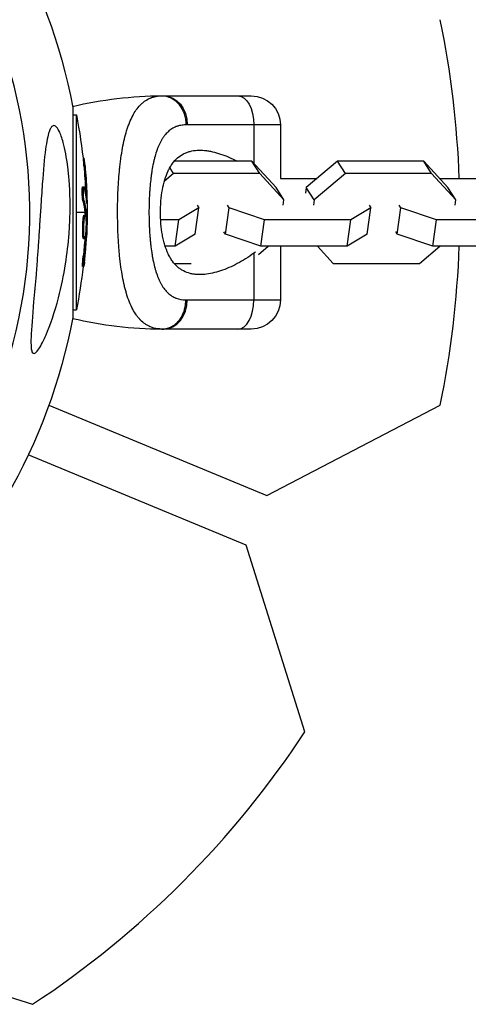
# Model space of a CAD drawing. Units: millimetres. Extents: x -11559 to 10367, y -7173 to 7456.
# Drawn here: x 3033 to 3126, y 4910 to 5113 of the extents above; entities that cross this region are included whole.
import ezdxf

# ---------------------------------------------------------------- set-up
doc = ezdxf.new("R2010")
doc.units = ezdxf.units.MM
doc.header["$LTSCALE"] = 20
doc.layers.add('2d', color=230, linetype='Continuous')

msp = doc.modelspace()

# ---------------------------------------------------------------- linework, layer by layer
at = {"layer": '2d'}
for p, q in [((3062.85, 5097.18), (3080.85, 5097.18)), ((3044.11, 5094.77), (3044.11, 5051.58)), ((3044.11, 5093.25), (3044.86, 5093.25)), ((3044.86, 5053.11), (3044.86, 5093.25)), ((3086.85, 5091.18), (3067.71, 5091.18)), ((3081.4, 5091.18), (3081.4, 5083.26)), ((3086.85, 5091.18), (3086.85, 5080.15)), ((3046.23, 5084.34), (3046.47, 5084.34)), ((3046.39, 5082.75), (3046.64, 5082.75)), ((3064.87, 5081.21), (3064.11, 5082.39)), ((3080.99, 5083.7), (3065.02, 5083.7)), ((3085.98, 5078.27), (3080.99, 5083.7)), ((3082.6, 5081.21), (3080.99, 5083.7)), ((3098.63, 5083.7), (3092.19, 5078.27)), ((3116.36, 5083.7), (3098.63, 5083.7)), ((3100.23, 5081.21), (3098.63, 5083.7)), ((3121.34, 5078.27), (3116.36, 5083.7)), ((3117.96, 5081.21), (3116.36, 5083.7)), ((3060.34, 5081.23), (3060.34, 5081.23)), ((3064.87, 5081.21), (3062.98, 5079.62)), ((3082.6, 5081.21), (3064.87, 5081.21)), ((3087.58, 5075.77), (3082.6, 5081.21)), ((3100.23, 5081.21), (3093.79, 5075.77)), ((3117.96, 5081.21), (3100.23, 5081.21)), ((3122.95, 5075.77), (3117.96, 5081.21)), ((3046.17, 5078.46), (3046.42, 5078.46)), ((3053.59, 5080.15), (3053.59, 5080.15)), ((3087.58, 5075.77), (3085.98, 5078.27)), ((3086.85, 5080.15), (3094.42, 5080.15)), ((3092.19, 5078.27), (3092.04, 5077.15)), ((3093.79, 5075.77), (3092.19, 5078.27)), ((3119.62, 5080.15), (3129.78, 5080.15)), ((3122.95, 5075.77), (3121.34, 5078.27)), ((3046.33, 5077.97), (3046.33, 5077.97)), ((3046.75, 5077.5), (3047, 5077.5)), ((3046.21, 5075.54), (3046.46, 5075.54)), ((3046.98, 5075.45), (3047.05, 5075.45)), ((3069.75, 5074.66), (3070.07, 5074.15)), ((3076.29, 5074.15), (3075.96, 5074.66)), ((3087.43, 5074.66), (3087.58, 5075.77)), ((3093.79, 5075.77), (3093.64, 5074.66)), ((3105.11, 5074.66), (3105.44, 5074.15)), ((3111.65, 5074.15), (3111.33, 5074.66)), ((3122.8, 5074.66), (3122.95, 5075.77)), ((3046.62, 5073.18), (3044.86, 5073.18)), ((3046.45, 5072.61), (3046.7, 5072.61)), ((3046.64, 5072.98), (3046.89, 5072.98)), ((3046.65, 5072.79), (3046.9, 5072.79)), ((3047.09, 5073.18), (3046.87, 5073.18)), ((3070.07, 5074.15), (3065.96, 5071.66)), ((3069.34, 5068.69), (3070.07, 5074.15)), ((3075.55, 5068.69), (3076.29, 5074.15)), ((3083.59, 5071.66), (3076.29, 5074.15)), ((3105.44, 5074.15), (3101.33, 5071.66)), ((3104.71, 5068.69), (3105.44, 5074.15)), ((3110.92, 5068.69), (3111.65, 5074.15)), ((3118.96, 5071.66), (3111.65, 5074.15)), ((3053.36, 5071.66), (3053.36, 5071.66)), ((3059.83, 5071.66), (3059.83, 5071.66)), ((3065.96, 5071.66), (3062.21, 5071.66)), ((3065.23, 5066.21), (3065.96, 5071.66)), ((3082.86, 5066.21), (3083.59, 5071.66)), ((3101.33, 5071.66), (3083.59, 5071.66)), ((3100.59, 5066.21), (3101.33, 5071.66)), ((3118.23, 5066.21), (3118.96, 5071.66)), ((3136.69, 5071.66), (3118.96, 5071.66)), ((3046.18, 5068.51), (3046.43, 5068.51)), ((3046.41, 5070.01), (3046.41, 5070.01)), ((3046.41, 5070.01), (3046.41, 5070.01)), ((3046.7, 5068.29), (3046.88, 5068.29)), ((3046.77, 5068.9), (3046.91, 5068.9)), ((3069.34, 5068.69), (3065.23, 5066.21)), ((3075.55, 5068.69), (3075.23, 5069.2)), ((3082.86, 5066.21), (3075.55, 5068.69)), ((3104.71, 5068.69), (3100.59, 5066.21)), ((3110.92, 5068.69), (3110.59, 5069.2)), ((3118.23, 5066.21), (3110.92, 5068.69)), ((3046.31, 5067.82), (3046.56, 5067.82)), ((3053.59, 5066.21), (3053.59, 5066.21)), ((3060.19, 5066.21), (3060.19, 5066.21)), ((3065.23, 5066.21), (3063.14, 5066.21)), ((3082.32, 5064.52), (3084.32, 5066.21)), ((3100.59, 5066.21), (3082.86, 5066.21)), ((3086.85, 5066.21), (3086.85, 5055.18)), ((3094.48, 5066.21), (3097.74, 5062.65)), ((3115.47, 5062.65), (3119.69, 5066.21)), ((3135.96, 5066.21), (3118.23, 5066.21)), ((3046.27, 5064.18), (3046.52, 5064.18)), ((3060.38, 5064.83), (3060.38, 5064.83)), ((3081.4, 5064.8), (3081.4, 5055.18)), ((3065.02, 5062.65), (3068.47, 5062.65)), ((3078, 5062.65), (3078, 5062.65)), ((3097.74, 5062.65), (3115.47, 5062.65)), ((3046.13, 5062.02), (3046.38, 5062.02)), ((3067.71, 5055.18), (3086.85, 5055.18)), ((3044.11, 5053.11), (3044.86, 5053.11)), ((3080.85, 5049.18), (3062.85, 5049.18)), ((3039.2, 5033.51), (3084.04, 5014.94)), ((3084.04, 5014.94), (3119.75, 5033.53)), ((3079.81, 5004.73), (3034.97, 5023.3)), ((3091.91, 4966.34), (3079.81, 5004.73)), ((2997.45, 4922.37), (3035.84, 4910.26))]:
    msp.add_line(p, q, dxfattribs=at)
for centre, radius, start, end in [((2929, 5073.18), 106.27, 331.0784, 148.9216), ((2927.8, 5073.18), 196, 2.0378, 11.671), ((2927.8, 5073.18), 196, 348.329, 357.9622), ((3062.85, 5130.47), 81.29, 256.6435, 269.7379), ((2928.15, 5074.03), 196, 303.329, 326.671)]:
    msp.add_arc(centre, radius, start, end, dxfattribs=at)
at = {"layer": '2d', "extrusion": (0, 0, -1)}
for centre, radius, start, end in [((-2929, 5073.18), 117.12, 130.6259, 169.3741), ((-3062.85, 5015.89), 81.29, 76.6435, 89.7379), ((-3080.85, 5091.18), 6, 90, 180), ((-2944.34, 5073.18), 102.5, 168.708, 174.4788), ((-2944.59, 5073.18), 102.5, 174.4787, 182.1677), ((-2944.34, 5073.18), 102.5, 186.2489, 191.292), ((-3080.85, 5055.18), 6, 180, 270), ((-2929, 5073.18), 117.12, 190.6259, 229.3741)]:
    msp.add_arc(centre, radius, start, end, dxfattribs=at)
for centre, major_axis, ratio, start_param, end_param in [((3062.85, 5091.18), (0, 6), 0.808568, 0, 1.570796), ((3078.13, 5091.18), (0, 6), 0.545265, 0, 1.570796), ((2944.34, 5073.43), (102.49, 0), 0.987104, -0.092267, -0.040212), ((2944.59, 5073.43), (102.49, 0), 0.987104, -0.092267, -0.040212), ((2944.34, 5070.36), (102.45, 0), 0.473523, -0.106952, -0.058139), ((2944.59, 5070.36), (102.45, 0), 0.473523, -0.106952, -0.058139), ((2944.34, 5070.36), (102.45, 0), 0.473523, -0.058139, -0.054049), ((2944.59, 5070.36), (102.45, 0), 0.473523, -0.058139, -0.054049), ((2944.59, 5073.99), (102.48, 0), 0.926659, 0.060013, 0.103512), ((2944.34, 5073.99), (102.48, 0), 0.926659, 0.064437, 0.103512)]:
    msp.add_ellipse(centre, major_axis=major_axis, ratio=ratio, start_param=start_param, end_param=end_param, dxfattribs=at)
at = {"layer": '2d'}
for centre, major_axis, ratio, start_param, end_param in [((2944.59, 5073.18), (102.5, 0), 0.465742, 0.041437, 0.107038), ((3062.85, 5055.18), (0, 6), 0.808568, 3.141593, 4.712389), ((3078.13, 5055.18), (0, 6), 0.545265, 3.141593, 4.712389)]:
    msp.add_ellipse(centre, major_axis=major_axis, ratio=ratio, start_param=start_param, end_param=end_param, dxfattribs=at)
for points, knots in [([(3057.12, 5094.18), (3057.42, 5094.61), (3057.73, 5094.99), (3058.1, 5095.36), (3058.14, 5095.4), (3058.22, 5095.47), (3058.33, 5095.58), (3058.61, 5095.83), (3058.86, 5096.01), (3059.36, 5096.36), (3059.72, 5096.55), (3060.12, 5096.72), (3060.14, 5096.73), (3060.18, 5096.75), (3060.25, 5096.77), (3060.41, 5096.83), (3060.74, 5096.94), (3061.03, 5097.01), (3061.63, 5097.13), (3062.05, 5097.17), (3062.48, 5097.18)], [0.8399462, 0.8399462, 0.8399462, 0.8399462, 0.8749601, 0.8749601, 0.8788676, 0.8788676, 0.8827751, 0.8905901, 0.9062201, 0.9062201, 0.93748, 0.93748, 0.9394338, 0.9394338, 0.9413875, 0.945295, 0.95311, 0.96874, 0.96874, 1, 1, 1, 1]), ([(3062.48, 5097.18), (3063.12, 5097.18), (3063.77, 5097.02), (3064.95, 5096.43), (3065.5, 5095.98), (3066.26, 5095.05), (3066.52, 5094.63), (3066.74, 5094.18)], [0, 0, 0, 0, 0.25, 0.25, 0.5, 0.5, 0.6673564, 0.6673564, 0.6673564, 0.6673564]), ([(3053.35, 5073.18), (3053.35, 5074.75), (3053.38, 5076.3), (3053.52, 5079.29), (3053.63, 5080.74), (3053.77, 5082.14), (3053.77, 5082.17), (3053.77, 5082.22), (3053.78, 5082.29), (3053.8, 5082.45), (3053.84, 5082.79), (3053.91, 5083.44), (3053.98, 5083.98), (3054.13, 5085.05), (3054.24, 5085.74), (3054.6, 5087.7), (3054.88, 5088.89), (3055.21, 5089.97), (3055.21, 5089.99), (3055.22, 5090.03), (3055.24, 5090.08), (3055.28, 5090.21), (3055.36, 5090.46), (3055.53, 5090.96), (3055.68, 5091.36), (3056, 5092.15), (3056.22, 5092.63), (3056.67, 5093.47), (3056.89, 5093.84), (3057.12, 5094.18)], [0.4998404, 0.4998404, 0.4998404, 0.4998404, 0.5623603, 0.5623603, 0.6248803, 0.6248803, 0.6258572, 0.6258572, 0.626834, 0.6287878, 0.6326953, 0.6405103, 0.6561403, 0.6561403, 0.6874002, 0.6874002, 0.7499202, 0.7499202, 0.7508971, 0.7508971, 0.7518739, 0.7538277, 0.7577352, 0.7655502, 0.7811802, 0.7811802, 0.8124401, 0.8124401, 0.8399462, 0.8399462, 0.8399462, 0.8399462]), ([(3066.74, 5094.18), (3066.84, 5093.95), (3066.94, 5093.72), (3067.27, 5092.75), (3067.4, 5091.96), (3067.4, 5091.18)], [0.6673564, 0.6673564, 0.6673564, 0.6673564, 0.75, 0.75, 1, 1, 1, 1]), ([(3039.58, 5090.5), (3039.69, 5090.7), (3039.81, 5090.84), (3040.14, 5091.08), (3040.36, 5091.08), (3040.84, 5090.73), (3041.08, 5090.39), (3041.62, 5089.3), (3041.91, 5088.48), (3042.52, 5086.2), (3042.86, 5084.48), (3043.23, 5081.5), (3043.32, 5080.57), (3043.44, 5078.94), (3043.48, 5078.25), (3043.54, 5076.86), (3043.56, 5076.15), (3043.58, 5074.44), (3043.57, 5073.42), (3043.51, 5071.22), (3043.45, 5070.04), (3043.2, 5066.77), (3042.96, 5064.67), (3042.26, 5060.24), (3041.77, 5057.89), (3040.39, 5052.57), (3039.47, 5049.93), (3038.18, 5046.96), (3037.64, 5045.87), (3036.9, 5044.77), (3036.65, 5044.46), (3036.27, 5044.19), (3036.13, 5044.14), (3035.89, 5044.23), (3035.8, 5044.34), (3035.64, 5044.72), (3035.59, 5045.02), (3035.5, 5045.97), (3035.51, 5046.75), (3035.6, 5049.35), (3035.82, 5051.89), (3036.23, 5056.61), (3036.4, 5058.5), (3036.65, 5061.55), (3036.74, 5062.74), (3036.9, 5064.93), (3036.98, 5065.94), (3037.13, 5068.09), (3037.2, 5069.23), (3037.36, 5071.63), (3037.44, 5072.89), (3037.52, 5074.13), (3037.63, 5075.78), (3037.74, 5077.43), (3038.06, 5081.86), (3038.26, 5084.25), (3038.73, 5087.75), (3038.98, 5088.97), (3039.36, 5090.06), (3039.46, 5090.31), (3039.58, 5090.5)], [-113.729158, -113.729158, -113.729158, -113.729158, -111.290183, -111.290183, -107.449363, -107.449363, -103.509134, -103.509134, -98.350259, -98.350259, -90.728022, -90.728022, -87.35039, -87.35039, -84.898756, -84.898756, -82.414597, -82.414597, -78.858118, -78.858118, -74.730032, -74.730032, -67.330658, -67.330658, -58.801413, -58.801413, -47.192862, -47.192862, -41.120225, -41.120225, -38.343205, -38.343205, -36.50052, -36.50052, -34.830241, -34.830241, -32.772438, -32.772438, -28.999175, -28.999175, -19.755874, -19.755874, -13.950267, -13.950267, -10.310577, -10.310577, -7.248223, -7.248223, -3.792306, -3.792306, 0, 0, 0, 5.041279, 5.041279, 13.894038, 13.894038, 21.289128, 21.289128, 23.771799, 23.771799, 23.771799, 23.771799]), ([(3067.4, 5091.18), (3067.04, 5091.17), (3066.7, 5091.14), (3066.2, 5091.05), (3065.96, 5091), (3065.72, 5090.93), (3065.57, 5090.88), (3065.49, 5090.85), (3065.1, 5090.7), (3064.81, 5090.55), (3064.39, 5090.29), (3064.25, 5090.19), (3063.99, 5089.99), (3063.86, 5089.88), (3063.48, 5089.53), (3063.24, 5089.27), (3062.9, 5088.84), (3062.74, 5088.61), (3062.58, 5088.37), (3062.48, 5088.2), (3062.42, 5088.12), (3062.18, 5087.7), (3062, 5087.33), (3061.74, 5086.75), (3061.62, 5086.46), (3061.48, 5086.09), (3061.43, 5085.93), (3061.39, 5085.83), (3061.37, 5085.77), (3061.21, 5085.29), (3061.08, 5084.85), (3060.9, 5084.16), (3060.81, 5083.81), (3060.72, 5083.39), (3060.68, 5083.2), (3060.66, 5083.08), (3060.64, 5083.02), (3060.53, 5082.47), (3060.45, 5081.96), (3060.33, 5081.19), (3060.27, 5080.8), (3060.21, 5080.33), (3060.19, 5080.13), (3060.17, 5079.99), (3060.17, 5079.92), (3060.1, 5079.33), (3060.05, 5078.79), (3059.98, 5077.96), (3059.95, 5077.55), (3059.93, 5077.13), (3059.91, 5076.85), (3059.9, 5076.71), (3059.87, 5076.01), (3059.85, 5075.45), (3059.82, 5074.32), (3059.81, 5073.76), (3059.81, 5072.62), (3059.82, 5072.05), (3059.84, 5071.2), (3059.85, 5070.92), (3059.87, 5070.36), (3059.88, 5070.08), (3059.92, 5069.23), (3059.96, 5068.68), (3060.03, 5067.85), (3060.06, 5067.45), (3060.11, 5066.98), (3060.13, 5066.78), (3060.14, 5066.64), (3060.15, 5066.58), (3060.22, 5065.97), (3060.29, 5065.43), (3060.41, 5064.66), (3060.47, 5064.28), (3060.55, 5063.84), (3060.58, 5063.65), (3060.61, 5063.53), (3060.62, 5063.47), (3060.73, 5062.91), (3060.84, 5062.43), (3061.02, 5061.74), (3061.11, 5061.4), (3061.23, 5061.02), (3061.28, 5060.86), (3061.31, 5060.75), (3061.33, 5060.7), (3061.5, 5060.21), (3061.65, 5059.8), (3061.91, 5059.22), (3062.04, 5058.94), (3062.18, 5058.67), (3062.27, 5058.5), (3062.32, 5058.41), (3062.57, 5057.98), (3062.78, 5057.67), (3063.12, 5057.24), (3063.23, 5057.1), (3063.47, 5056.84), (3063.59, 5056.72), (3063.97, 5056.36), (3064.24, 5056.16), (3064.67, 5055.89), (3064.88, 5055.77), (3065.14, 5055.65), (3065.26, 5055.6), (3065.34, 5055.57), (3065.38, 5055.55), (3066.02, 5055.3), (3066.68, 5055.18), (3067.4, 5055.18)], [0, 0, 0, 0, 0.03125, 0.03125, 0.046875, 0.054687, 0.054687, 0.0625, 0.0625, 0.09375, 0.09375, 0.109375, 0.109375, 0.125, 0.125, 0.15625, 0.15625, 0.171875, 0.179687, 0.179687, 0.1875, 0.1875, 0.21875, 0.21875, 0.234375, 0.242187, 0.246094, 0.246094, 0.25, 0.25, 0.28125, 0.28125, 0.296875, 0.304687, 0.308594, 0.308594, 0.3125, 0.3125, 0.34375, 0.34375, 0.359375, 0.367187, 0.371094, 0.371094, 0.375, 0.375, 0.40625, 0.40625, 0.421875, 0.429687, 0.429687, 0.4375, 0.4375, 0.46875, 0.46875, 0.5, 0.5, 0.53125, 0.53125, 0.546875, 0.546875, 0.5625, 0.5625, 0.59375, 0.59375, 0.609375, 0.617187, 0.621094, 0.621094, 0.625, 0.625, 0.65625, 0.65625, 0.671875, 0.679687, 0.683594, 0.683594, 0.6875, 0.6875, 0.71875, 0.71875, 0.734375, 0.742187, 0.746094, 0.746094, 0.75, 0.75, 0.78125, 0.78125, 0.796875, 0.804687, 0.804687, 0.8125, 0.8125, 0.84375, 0.84375, 0.859375, 0.859375, 0.875, 0.875, 0.90625, 0.90625, 0.921875, 0.929687, 0.933594, 0.933594, 0.9375, 0.9375, 1, 1, 1, 1]), ([(3046.64, 5082.75), (3046.6, 5083.25), (3046.55, 5083.69), (3046.49, 5084.22), (3046.47, 5084.34), (3046.47, 5084.34)], [0, 0, 0, 0, 0.25, 0.25, 0.4513626, 0.4513626, 0.4513626, 0.4513626]), ([(3062.17, 5073.18), (3062.17, 5073.58), (3062.18, 5073.97), (3062.22, 5074.77), (3062.24, 5075.16), (3062.34, 5076.33), (3062.44, 5077.08), (3062.7, 5078.53), (3062.86, 5079.23), (3063.26, 5080.54), (3063.49, 5081.14), (3063.88, 5081.98), (3064.02, 5082.24), (3064.32, 5082.75), (3064.47, 5082.99), (3064.96, 5083.65), (3065.31, 5084.04), (3066.08, 5084.72), (3066.48, 5084.99), (3067.12, 5085.33), (3067.34, 5085.43), (3067.8, 5085.6), (3068.03, 5085.68), (3069.21, 5085.98), (3070.21, 5086.03), (3071.53, 5085.9), (3071.8, 5085.87), (3072.34, 5085.78), (3072.62, 5085.73), (3073.45, 5085.54), (3074, 5085.38), (3075.68, 5084.82), (3076.82, 5084.32), (3077.98, 5083.71), (3077.99, 5083.7), (3077.99, 5083.7)], [0.09561161, 0.09561161, 0.09561161, 0.09561161, 0.09679235, 0.09679235, 0.09797309, 0.09797309, 0.10033456, 0.10033456, 0.10269604, 0.10269604, 0.10505751, 0.10505751, 0.10623825, 0.10623825, 0.10741899, 0.10741899, 0.10978046, 0.10978046, 0.11214194, 0.11214194, 0.11332267, 0.11332267, 0.11450341, 0.11450341, 0.11922636, 0.11922636, 0.1204071, 0.1204071, 0.12158783, 0.12158783, 0.12394931, 0.12394931, 0.12867226, 0.12867226, 0.12870287, 0.12870287, 0.12870287, 0.12870287]), ([(3046.39, 5082.75), (3046.39, 5082.81), (3046.38, 5082.87), (3046.37, 5082.96), (3046.37, 5082.99), (3046.37, 5083.03), (3046.37, 5083.03), (3046.37, 5083.04)], [0, 0, 0, 0, 0.03125, 0.03125, 0.046875, 0.046875, 0.04983203, 0.04983203, 0.04983203, 0.04983203]), ([(3046.21, 5075.54), (3046.2, 5075.58), (3046.18, 5075.64), (3046.16, 5075.77), (3046.15, 5075.84), (3046.13, 5076), (3046.13, 5076.08), (3046.11, 5076.26), (3046.1, 5076.36), (3046.08, 5076.65), (3046.07, 5076.85), (3046.06, 5077.26), (3046.06, 5077.46), (3046.07, 5077.73), (3046.07, 5077.81), (3046.08, 5077.97), (3046.08, 5078.04), (3046.1, 5078.24), (3046.11, 5078.33), (3046.14, 5078.42), (3046.15, 5078.44), (3046.16, 5078.46), (3046.17, 5078.46), (3046.17, 5078.46), (3046.17, 5078.46), (3046.17, 5078.46)], [0, 0, 0, 0, 0.0625, 0.0625, 0.125, 0.125, 0.1875, 0.1875, 0.25, 0.25, 0.375, 0.375, 0.5, 0.5, 0.5625, 0.5625, 0.625, 0.625, 0.75, 0.75, 0.8125, 0.8125, 0.84375, 0.84375, 0.8451889, 0.8451889, 0.8451889, 0.8451889]), ([(3046.46, 5075.54), (3046.44, 5075.62), (3046.42, 5075.73), (3046.4, 5075.86), (3046.39, 5075.99), (3046.37, 5076.14), (3046.36, 5076.3), (3046.34, 5076.46), (3046.33, 5076.64), (3046.33, 5076.81), (3046.32, 5076.98), (3046.31, 5077.16), (3046.31, 5077.33), (3046.31, 5077.5), (3046.31, 5077.66), (3046.32, 5077.8), (3046.32, 5077.94), (3046.33, 5078.07), (3046.34, 5078.17), (3046.35, 5078.27), (3046.37, 5078.35), (3046.38, 5078.4), (3046.4, 5078.45), (3046.41, 5078.47), (3046.43, 5078.46), (3046.45, 5078.45), (3046.47, 5078.41), (3046.49, 5078.35), (3046.49, 5078.33), (3046.5, 5078.31), (3046.5, 5078.28)], [0, 0, 0, 0, 0.108263, 0.108263, 0.108263, 0.216637, 0.216637, 0.216637, 0.324631, 0.324631, 0.324631, 0.431995, 0.431995, 0.431995, 0.53889, 0.53889, 0.53889, 0.64568, 0.64568, 0.64568, 0.75277, 0.75277, 0.75277, 0.860435, 0.860435, 0.860435, 0.968703, 0.968703, 0.968703, 1, 1, 1, 1]), ([(3047, 5075.16), (3047.01, 5075.08), (3047.02, 5075.03), (3047.02, 5075), (3047.03, 5074.98), (3047.03, 5074.98), (3047.04, 5075.01), (3047.04, 5075.05), (3047.04, 5075.11), (3047.05, 5075.19), (3047.05, 5075.26), (3047.05, 5075.35), (3047.05, 5075.45)], [0, 0, 0, 0, 0.263282, 0.263282, 0.263282, 0.526692, 0.526692, 0.526692, 0.789921, 0.789921, 0.789921, 1, 1, 1, 1]), ([(3046.18, 5068.51), (3046.17, 5068.62), (3046.17, 5068.74), (3046.16, 5069), (3046.16, 5069.14), (3046.16, 5069.43), (3046.16, 5069.58), (3046.16, 5069.81), (3046.16, 5069.89), (3046.16, 5070.05), (3046.16, 5070.13), (3046.17, 5070.36), (3046.18, 5070.52), (3046.19, 5070.75), (3046.19, 5070.82), (3046.2, 5070.97), (3046.2, 5071.05), (3046.22, 5071.27), (3046.23, 5071.41), (3046.25, 5071.6), (3046.25, 5071.67), (3046.26, 5071.79), (3046.27, 5071.85), (3046.28, 5071.96), (3046.29, 5072.01), (3046.3, 5072.11), (3046.31, 5072.16), (3046.32, 5072.24), (3046.33, 5072.28), (3046.35, 5072.36), (3046.35, 5072.39), (3046.36, 5072.44), (3046.37, 5072.45), (3046.38, 5072.48), (3046.39, 5072.52), (3046.4, 5072.54), (3046.41, 5072.56), (3046.41, 5072.57), (3046.41, 5072.58), (3046.42, 5072.59), (3046.43, 5072.6), (3046.44, 5072.61), (3046.45, 5072.61), (3046.45, 5072.61), (3046.45, 5072.61)], [0.499999, 0.499999, 0.499999, 0.499999, 0.5312491, 0.5312491, 0.5624991, 0.5624991, 0.5937492, 0.5937492, 0.6093742, 0.6093742, 0.6249992, 0.6249992, 0.6562493, 0.6562493, 0.6718743, 0.6718743, 0.6874994, 0.6874994, 0.7187494, 0.7187494, 0.7343745, 0.7343745, 0.7499995, 0.7499995, 0.7656245, 0.7656245, 0.7812496, 0.7812496, 0.7968746, 0.7968746, 0.8124996, 0.8124996, 0.8203121, 0.8203121, 0.8281247, 0.8437497, 0.8437497, 0.8476559, 0.8476559, 0.8515622, 0.8593747, 0.8749997, 0.8749997, 0.8758243, 0.8758243, 0.8758243, 0.8758243]), ([(3046.43, 5068.51), (3046.4, 5068.95), (3046.4, 5069.58), (3046.43, 5070.83), (3046.48, 5071.45), (3046.58, 5072.35), (3046.64, 5072.61), (3046.75, 5072.61), (3046.8, 5072.37), (3046.82, 5071.93)], [0.5, 0.5, 0.5, 0.5, 0.625, 0.625, 0.75, 0.75, 0.875, 0.875, 0.9988689, 0.9988689, 0.9988689, 0.9988689]), ([(3046.9, 5072.79), (3046.9, 5072.84), (3046.9, 5072.87), (3046.9, 5072.91), (3046.9, 5072.94), (3046.89, 5072.96), (3046.89, 5072.98)], [0, 0, 0, 0, 0.536906, 0.536906, 0.536906, 1, 1, 1, 1]), ([(3046.9, 5072.79), (3046.91, 5072.47), (3046.92, 5072.15), (3046.93, 5071.5), (3046.93, 5071.17), (3046.93, 5070.52), (3046.93, 5070.2), (3046.92, 5069.71), (3046.92, 5069.55), (3046.92, 5069.23), (3046.91, 5069.07), (3046.91, 5068.9)], [0, 0, 0, 0, 0.25, 0.25, 0.5, 0.5, 0.75, 0.75, 0.875, 0.875, 1, 1, 1, 1]), ([(3061.62, 5049.24), (3061.08, 5049.31), (3060.57, 5049.45), (3060.07, 5049.65), (3060.05, 5049.66), (3060, 5049.68), (3059.93, 5049.71), (3059.77, 5049.79), (3059.45, 5049.95), (3059.19, 5050.11), (3058.68, 5050.46), (3058.36, 5050.73), (3058.04, 5051.06), (3058.02, 5051.08), (3057.98, 5051.12), (3057.93, 5051.17), (3057.8, 5051.31), (3057.55, 5051.6), (3057.35, 5051.86), (3056.95, 5052.42), (3056.69, 5052.83), (3055.98, 5054.18), (3055.56, 5055.22), (3055.2, 5056.42), (3055.19, 5056.43), (3055.18, 5056.47), (3055.17, 5056.52), (3055.13, 5056.64), (3055.06, 5056.87), (3054.93, 5057.36), (3054.82, 5057.79), (3054.61, 5058.69), (3054.48, 5059.31), (3054.12, 5061.27), (3053.92, 5062.7), (3053.76, 5064.26), (3053.76, 5064.28), (3053.76, 5064.32), (3053.75, 5064.39), (3053.74, 5064.54), (3053.71, 5064.84), (3053.65, 5065.46), (3053.61, 5065.99), (3053.53, 5067.07), (3053.49, 5067.81), (3053.38, 5070.06), (3053.35, 5071.61), (3053.35, 5073.18)], [0.0212604, 0.0212604, 0.0212604, 0.0212604, 0.06248, 0.06248, 0.0644326, 0.0644326, 0.0663851, 0.0702901, 0.0781001, 0.0937201, 0.0937201, 0.1249601, 0.1249601, 0.1269126, 0.1269126, 0.1288651, 0.1327701, 0.1405801, 0.1562001, 0.1562001, 0.1874401, 0.1874401, 0.2499202, 0.2499202, 0.2508964, 0.2508964, 0.2518727, 0.2538252, 0.2577302, 0.2655402, 0.2811602, 0.2811602, 0.3124002, 0.3124002, 0.3748803, 0.3748803, 0.3758565, 0.3758565, 0.3768328, 0.3787853, 0.3826903, 0.3905003, 0.4061203, 0.4061203, 0.4373603, 0.4373603, 0.4998404, 0.4998404, 0.4998404, 0.4998404]), ([(3081.4, 5064.8), (3080.27, 5063.96), (3079.13, 5063.25), (3077.41, 5062.34), (3076.84, 5062.07), (3075.69, 5061.57), (3075.11, 5061.35), (3073.42, 5060.78), (3072.33, 5060.53), (3070.76, 5060.37), (3070.24, 5060.36), (3069.49, 5060.4), (3069.23, 5060.43), (3068.74, 5060.51), (3068.5, 5060.55), (3067.8, 5060.74), (3067.35, 5060.91), (3066.7, 5061.24), (3066.49, 5061.37), (3066.08, 5061.65), (3065.88, 5061.81), (3065.31, 5062.31), (3064.96, 5062.69), (3064.48, 5063.36), (3064.32, 5063.6), (3064.03, 5064.1), (3063.89, 5064.36), (3063.49, 5065.21), (3063.26, 5065.81), (3062.97, 5066.78), (3062.88, 5067.12), (3062.71, 5067.81), (3062.64, 5068.17), (3062.44, 5069.27), (3062.34, 5070.03), (3062.24, 5071.19), (3062.22, 5071.58), (3062.18, 5072.38), (3062.17, 5072.78), (3062.17, 5073.18)], [0.05776667, 0.05776667, 0.05776667, 0.05776667, 0.06249729, 0.06249729, 0.0648626, 0.0648626, 0.06722791, 0.06722791, 0.07195852, 0.07195852, 0.07432383, 0.07432383, 0.07550649, 0.07550649, 0.07668914, 0.07668914, 0.07905445, 0.07905445, 0.08023711, 0.08023711, 0.08141976, 0.08141976, 0.08378507, 0.08378507, 0.08496772, 0.08496772, 0.08615038, 0.08615038, 0.08851569, 0.08851569, 0.08969834, 0.08969834, 0.090881, 0.090881, 0.09324631, 0.09324631, 0.09442896, 0.09442896, 0.09561161, 0.09561161, 0.09561161, 0.09561161]), ([(3046.83, 5071.92), (3046.85, 5071.47), (3046.86, 5070.85), (3046.82, 5069.59), (3046.78, 5068.97), (3046.68, 5068.08), (3046.61, 5067.82), (3046.5, 5067.81), (3046.46, 5068.06), (3046.43, 5068.5)], [0, 0, 0, 0, 0.125, 0.125, 0.25, 0.25, 0.375, 0.375, 0.4988549, 0.4988549, 0.4988549, 0.4988549]), ([(3046.31, 5067.82), (3046.3, 5067.82), (3046.3, 5067.82), (3046.28, 5067.83), (3046.28, 5067.84), (3046.26, 5067.88), (3046.26, 5067.89), (3046.25, 5067.94), (3046.24, 5067.97), (3046.22, 5068.06), (3046.21, 5068.13), (3046.2, 5068.26), (3046.19, 5068.3), (3046.19, 5068.4), (3046.18, 5068.45), (3046.18, 5068.5)], [1.375782, 1.375782, 1.375782, 1.375782, 1.3906242, 1.3906242, 1.4062492, 1.4062492, 1.4218741, 1.4218741, 1.4374991, 1.4374991, 1.4687491, 1.4687491, 1.484374, 1.484374, 1.4988524, 1.4988524, 1.4988524, 1.4988524]), ([(3046.88, 5068.29), (3046.89, 5068.37), (3046.89, 5068.46), (3046.9, 5068.54), (3046.9, 5068.62), (3046.91, 5068.71), (3046.91, 5068.79), (3046.91, 5068.83), (3046.91, 5068.87), (3046.91, 5068.9)], [0, 0, 0, 0, 0.404397, 0.404397, 0.404397, 0.80918, 0.80918, 0.80918, 1, 1, 1, 1]), ([(3046.54, 5062.98), (3046.56, 5063.2), (3046.59, 5063.42), (3046.62, 5063.73), (3046.63, 5063.89), (3046.65, 5064.07), (3046.66, 5064.15), (3046.66, 5064.19), (3046.67, 5064.21), (3046.67, 5064.22), (3046.68, 5064.35), (3046.7, 5064.51), (3046.71, 5064.69), (3046.72, 5064.77), (3046.72, 5064.82), (3046.73, 5064.84), (3046.74, 5064.98), (3046.75, 5065.14), (3046.77, 5065.32), (3046.78, 5065.41), (3046.78, 5065.45), (3046.78, 5065.48), (3046.78, 5065.49), (3046.79, 5065.61), (3046.81, 5065.77), (3046.82, 5065.95), (3046.83, 5066.04), (3046.83, 5066.08), (3046.83, 5066.11), (3046.83, 5066.12), (3046.84, 5066.24), (3046.85, 5066.4), (3046.87, 5066.59), (3046.87, 5066.68), (3046.88, 5066.71), (3046.88, 5066.74), (3046.88, 5066.75), (3046.89, 5066.87), (3046.9, 5067.04), (3046.91, 5067.22), (3046.92, 5067.31), (3046.92, 5067.35), (3046.92, 5067.37), (3046.92, 5067.38), (3046.93, 5067.62), (3046.95, 5067.83), (3046.96, 5068.03)], [0, 0, 0, 0, 0.125, 0.125, 0.1875, 0.21875, 0.234375, 0.242188, 0.242188, 0.25, 0.25, 0.3125, 0.34375, 0.359375, 0.359375, 0.375, 0.375, 0.4375, 0.46875, 0.484375, 0.492188, 0.492188, 0.5, 0.5, 0.5625, 0.59375, 0.609375, 0.617188, 0.617188, 0.625, 0.625, 0.6875, 0.71875, 0.734375, 0.742188, 0.742188, 0.75, 0.75, 0.8125, 0.84375, 0.859375, 0.867188, 0.867188, 0.875, 0.875, 1, 1, 1, 1]), ([(3046.13, 5062.02), (3046.13, 5062.02), (3046.13, 5062.02), (3046.12, 5062.02), (3046.12, 5062.06), (3046.12, 5062.18), (3046.12, 5062.23), (3046.12, 5062.34), (3046.12, 5062.41), (3046.13, 5062.62), (3046.14, 5062.8), (3046.17, 5063.08), (3046.17, 5063.17), (3046.19, 5063.38), (3046.2, 5063.48), (3046.22, 5063.68), (3046.23, 5063.78), (3046.25, 5063.99), (3046.26, 5064.08), (3046.27, 5064.18)], [0.3749154, 0.3749154, 0.3749154, 0.3749154, 0.375, 0.375, 0.5, 0.5, 0.5625, 0.5625, 0.625, 0.625, 0.75, 0.75, 0.8125, 0.8125, 0.875, 0.875, 0.9375, 0.9375, 1, 1, 1, 1]), ([(3046.54, 5062.98), (3046.52, 5062.82), (3046.5, 5062.66), (3046.48, 5062.53), (3046.46, 5062.4), (3046.45, 5062.29), (3046.43, 5062.21), (3046.42, 5062.12), (3046.4, 5062.07), (3046.39, 5062.04), (3046.38, 5062.01), (3046.38, 5062.01), (3046.37, 5062.05), (3046.37, 5062.08), (3046.37, 5062.14), (3046.37, 5062.23), (3046.37, 5062.31), (3046.37, 5062.43), (3046.38, 5062.56), (3046.39, 5062.69), (3046.4, 5062.84), (3046.41, 5063.01), (3046.42, 5063.17), (3046.44, 5063.35), (3046.45, 5063.52), (3046.47, 5063.7), (3046.49, 5063.87), (3046.51, 5064.04), (3046.51, 5064.09), (3046.52, 5064.13), (3046.52, 5064.18)], [0, 0, 0, 0, 0.108572, 0.108572, 0.108572, 0.217262, 0.217262, 0.217262, 0.325717, 0.325717, 0.325717, 0.433622, 0.433622, 0.433622, 0.540983, 0.540983, 0.540983, 0.648042, 0.648042, 0.648042, 0.755174, 0.755174, 0.755174, 0.862717, 0.862717, 0.862717, 0.970831, 0.970831, 0.970831, 1, 1, 1, 1]), ([(3046.54, 5062.98), (3046.52, 5062.82), (3046.5, 5062.66), (3046.48, 5062.53), (3046.46, 5062.4), (3046.45, 5062.29), (3046.43, 5062.21), (3046.42, 5062.12), (3046.4, 5062.07), (3046.39, 5062.04), (3046.39, 5062.03), (3046.39, 5062.02), (3046.38, 5062.02)], [0, 0, 0, 0, 0.1085717, 0.1085717, 0.1085717, 0.2172619, 0.2172619, 0.2172619, 0.3257168, 0.3257168, 0.3257168, 0.3749148, 0.3749148, 0.3749148, 0.3749148])]:
    msp.add_open_spline(points, degree=3, knots=knots, dxfattribs=at)
for points in [[(3062.48, 5097.18), (3062.61, 5097.18), (3062.73, 5097.18), (3062.85, 5097.18)], [(3067.71, 5091.18), (3067.6, 5091.18), (3067.5, 5091.18), (3067.4, 5091.18)], [(3046.77, 5076.99), (3046.76, 5077.15), (3046.75, 5077.32), (3046.75, 5077.5)], [(3047.05, 5075.45), (3047.05, 5076.01), (3047.03, 5076.73), (3047, 5077.5)], [(3046.65, 5072.79), (3046.65, 5072.87), (3046.65, 5072.94), (3046.64, 5072.98)], [(3046.65, 5072.79), (3046.65, 5072.73), (3046.66, 5072.67), (3046.66, 5072.61)], [(3046.66, 5072.57), (3046.66, 5072.57), (3046.66, 5072.57), (3046.66, 5072.57)], [(3046.56, 5072.14), (3046.56, 5072.14), (3046.56, 5072.14), (3046.56, 5072.14)], [(3046.82, 5071.93), (3046.82, 5071.92), (3046.82, 5071.92), (3046.83, 5071.92)], [(3046.18, 5068.5), (3046.18, 5068.5), (3046.18, 5068.51), (3046.18, 5068.51)], [(3046.43, 5068.5), (3046.43, 5068.5), (3046.43, 5068.51), (3046.43, 5068.51)], [(3046.45, 5068.28), (3046.45, 5068.28), (3046.45, 5068.28), (3046.45, 5068.28)], [(3046.45, 5068.28), (3046.45, 5068.28), (3046.45, 5068.28), (3046.45, 5068.28)], [(3047.02, 5069.3), (3047.01, 5068.96), (3046.98, 5068.52), (3046.96, 5068.03)], [(3081.72, 5065.06), (3081.62, 5064.97), (3081.51, 5064.88), (3081.4, 5064.8)], [(3067.4, 5055.18), (3067.5, 5055.18), (3067.6, 5055.18), (3067.71, 5055.18)], [(3062.48, 5049.18), (3062.19, 5049.18), (3061.9, 5049.2), (3061.62, 5049.24)], [(3062.85, 5049.18), (3062.73, 5049.18), (3062.61, 5049.18), (3062.48, 5049.18)]]:
    msp.add_open_spline(points, degree=3, dxfattribs=at)
for points, weights in [([(3065.04, 5050.05), (3067.39, 5051.8), (3067.4, 5055.18)], [0.864995027317, 0.81070234095, 1]), ([(3062.48, 5049.18), (3063.86, 5049.17), (3065.04, 5050.05)], [1, 0.8950856396, 0.864995027317])]:
    msp.add_rational_spline(points, weights, degree=2, dxfattribs=at)

doc.saveas('drawing.dxf')
